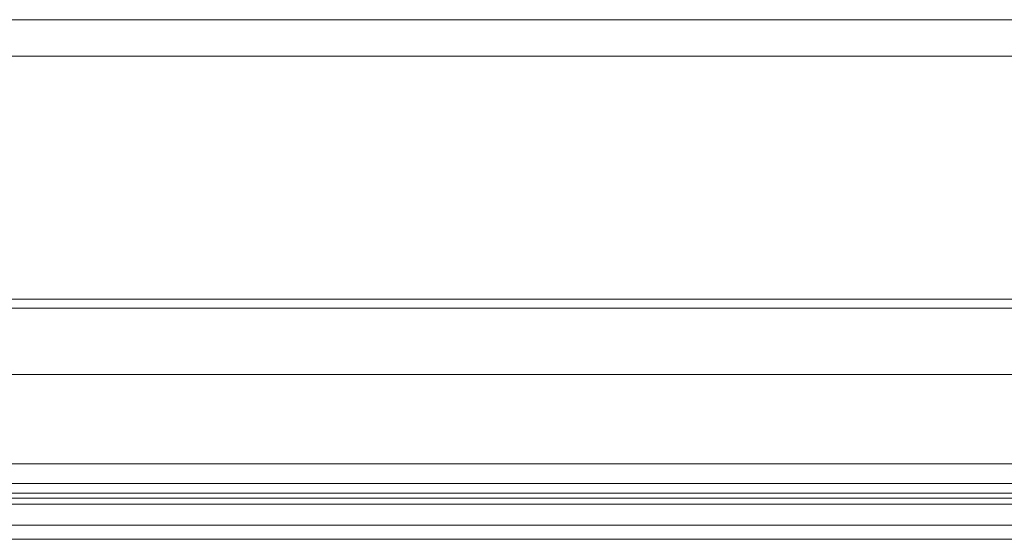
# Model space of a CAD drawing. Units: inches. Extents: x -40 to 112, y 67 to 181.
# Drawn here: x -8 to -6, y 156 to 157 of the extents above; entities that cross this region are included whole.
import ezdxf

# ---------------------------------------------------------------- set-up
doc = ezdxf.new("R2010")
doc.units = ezdxf.units.IN
doc.header["$MEASUREMENT"] = 0
doc.layers.get('0').update_dxf_attribs({"lineweight": 0})
doc.layers.add('_BLACK_HOLE', color=7, linetype='Continuous', lineweight=0)

msp = doc.modelspace()

# ---------------------------------------------------------------- linework, layer by layer
at = {"color": 7, "linetype": 'Continuous', "lineweight": 0, "ltscale": 0.00984252715030075}
for p, q in [((26.1882858925169, 157.2657448019716), (-10.42197809570241, 157.2657448019716)), ((26.18828591786337, 157.1987515948049), (-10.42197812104889, 157.1987515948049))]:
    msp.add_line(p, q, dxfattribs=at)
at = {"layer": '_BLACK_HOLE', "color": 7, "linetype": 'Continuous', "lineweight": 0, "ltscale": 0.00984252715030075}
for p, q in [((-13.05439370460984, 156.7545647534773), (28.82070150142432, 156.7545647534773)), ((28.6292326258151, 156.7382979729899), (-12.86292482899274, 156.7382979729899)), ((-13.09914548059996, 156.6167693733731), (28.86545327742232, 156.6167693733731)), ((-12.82808812431818, 156.4536663610502), (28.59439592114055, 156.4536663610502)), ((28.59439590446335, 156.4178000298309), (-12.82808810764888, 156.4178000298309)), ((-12.46922374298071, 156.4002337760665), (28.23553153980307, 156.4002337760665)), ((-12.18084247546478, 156.3908888231046), (27.94715027227926, 156.3908888231046)), ((27.94715027227926, 156.3801173922498), (-12.18084247546478, 156.3801173922498)), ((27.90455031253539, 156.3413375991593), (-12.13824251571304, 156.3413375991593)), ((27.90679113298303, 156.3156313649296), (-12.14048333616067, 156.3156313649296))]:
    msp.add_line(p, q, dxfattribs=at)

doc.saveas('drawing.dxf')
